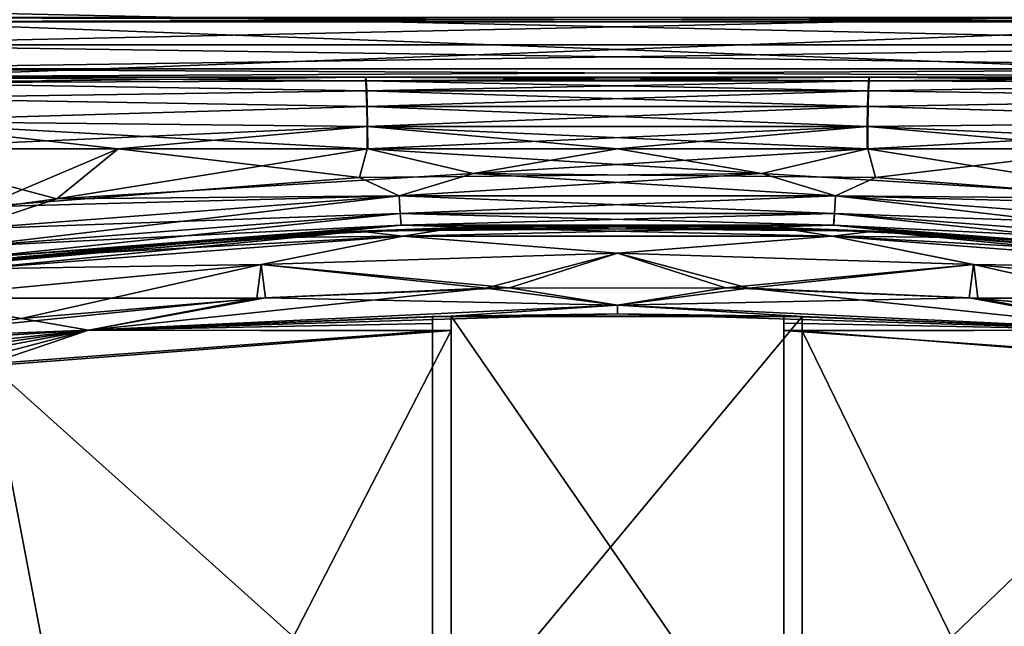
# Model space of a CAD drawing. Units: inches. Extents: x -4.3 to 4.3, y -2.2 to 7.9.
# Drawn here: x -1.3 to 0.8, y 1.3 to 2.6 of the extents above; entities that cross this region are included whole.
import ezdxf

# ---------------------------------------------------------------- set-up
doc = ezdxf.new("R2010")
doc.units = ezdxf.units.IN
doc.header["$LTSCALE"] = 65.185185
doc.header["$MEASUREMENT"] = 0
for name, color, linetype in [('23', 7, 'CONTINUOUS'), ('29', 7, 'CONTINUOUS'), ('3', 7, 'CONTINUOUS'), ('36', 7, 'CONTINUOUS'), ('37', 7, 'CONTINUOUS'), ('38', 7, 'CONTINUOUS'), ('399', 7, 'CONTINUOUS'), ('40', 7, 'CONTINUOUS'), ('401', 7, 'CONTINUOUS'), ('403', 7, 'CONTINUOUS'), ('405', 7, 'CONTINUOUS'), ('416', 7, 'CONTINUOUS'), ('418', 7, 'CONTINUOUS'), ('420', 7, 'CONTINUOUS'), ('422', 7, 'CONTINUOUS'), ('43', 7, 'CONTINUOUS'), ('47', 7, 'CONTINUOUS'), ('56', 7, 'CONTINUOUS'), ('63', 7, 'CONTINUOUS'), ('64', 7, 'CONTINUOUS'), ('65', 7, 'CONTINUOUS'), ('76', 7, 'CONTINUOUS'), ('84', 7, 'CONTINUOUS'), ('88', 7, 'CONTINUOUS'), ('89', 7, 'CONTINUOUS'), ('90', 7, 'CONTINUOUS'), ('91', 7, 'CONTINUOUS'), ('95', 7, 'CONTINUOUS'), ('96', 7, 'CONTINUOUS')]:
    doc.layers.add(name, color=color, linetype=linetype)

msp = doc.modelspace()

# ---------------------------------------------------------------- linework, layer by layer
at = {"layer": '23', "linetype": 'Continuous'}
for points in [[(-0.7998, 2.1388, 6.2447), (-0.3408, 2.1605, 6.244), (-0.6202, 2.1494, 5.364), (-0.7998, 2.1388, 6.2447)], [(-0.6202, 2.1494, 5.364), (-0.3408, 2.1605, 6.244), (-0.1569, 2.1643, 5.3542), (-0.6202, 2.1494, 5.364)], [(-0.3408, 2.1605, 6.244), (0.5486, 2.1528, 6.2443), (-0.1569, 2.1643, 5.3542), (-0.3408, 2.1605, 6.244)], [(-0.1569, 2.1643, 5.3542), (0.5486, 2.1528, 6.2443), (0.3192, 2.1611, 5.3562), (-0.1569, 2.1643, 5.3542)], [(0.3192, 2.1611, 5.3562), (0.5486, 2.1528, 6.2443), (0.8045, 2.1384, 5.3713), (0.3192, 2.1611, 5.3562)], [(-1.4942, 2.0723, 5.4147), (-0.7998, 2.1388, 6.2447), (-0.6202, 2.1494, 5.364), (-1.4942, 2.0723, 5.4147)], [(0.5486, 2.1528, 6.2443), (1.4149, 2.0819, 6.2466), (0.8045, 2.1384, 5.3713), (0.5486, 2.1528, 6.2443)], [(-1.277, 2.0974, 6.2461), (-0.7998, 2.1388, 6.2447), (-1.4942, 2.0723, 5.4147), (-1.277, 2.0974, 6.2461)], [(0.8045, 2.1384, 5.3713), (1.4149, 2.0819, 6.2466), (1.2951, 2.0955, 5.3995), (0.8045, 2.1384, 5.3713)]]:
    msp.add_3dface(points, dxfattribs=at)
at = {"layer": '29', "linetype": 'Continuous'}
for points in [[(-0.3408, 2.1605, 6.244), (-0.7998, 2.1388, 6.2447), (-0.4573, 2.1417, 6.3762), (-0.3408, 2.1605, 6.244)], [(-0.3408, 2.1605, 6.244), (-0.4573, 2.1417, 6.3762), (0.4574, 2.1417, 6.3762), (-0.3408, 2.1605, 6.244)], [(0.5486, 2.1528, 6.2443), (-0.3408, 2.1605, 6.244), (0.4574, 2.1417, 6.3762), (0.5486, 2.1528, 6.2443)], [(-1.277, 2.0974, 6.2461), (-1.3695, 2.0721, 6.3786), (-0.4573, 2.1417, 6.3762), (-1.277, 2.0974, 6.2461)], [(-1.3695, 2.0721, 6.3786), (-0.7588, 2.082, 6.5027), (-0.4573, 2.1417, 6.3762), (-1.3695, 2.0721, 6.3786)], [(-0.7998, 2.1388, 6.2447), (-1.277, 2.0974, 6.2461), (-0.4573, 2.1417, 6.3762), (-0.7998, 2.1388, 6.2447)], [(-0.7588, 2.082, 6.5027), (0.0001, 2.106, 6.5018), (-0.4573, 2.1417, 6.3762), (-0.7588, 2.082, 6.5027)], [(-0.4573, 2.1417, 6.3762), (0.0001, 2.106, 6.5018), (0.4574, 2.1417, 6.3762), (-0.4573, 2.1417, 6.3762)], [(0.0001, 2.106, 6.5018), (0.7589, 2.0819, 6.5027), (0.4574, 2.1417, 6.3762), (0.0001, 2.106, 6.5018)], [(0.5486, 2.1528, 6.2443), (0.4574, 2.1417, 6.3762), (1.3696, 2.0721, 6.3786), (0.5486, 2.1528, 6.2443)], [(0.4574, 2.1417, 6.3762), (0.7589, 2.0819, 6.5027), (1.3696, 2.0721, 6.3786), (0.4574, 2.1417, 6.3762)], [(1.4149, 2.0819, 6.2466), (0.5486, 2.1528, 6.2443), (1.3696, 2.0721, 6.3786), (1.4149, 2.0819, 6.2466)], [(0.0001, 2.106, 6.5018), (-0.7588, 2.082, 6.5027), (-0.2302, 2.0323, 6.6146), (0.0001, 2.106, 6.5018)], [(0.2803, 2.0313, 6.6146), (0.0001, 2.106, 6.5018), (-0.2302, 2.0323, 6.6146), (0.2803, 2.0313, 6.6146)], [(0.7589, 2.0819, 6.5027), (0.0001, 2.106, 6.5018), (0.2803, 2.0313, 6.6146), (0.7589, 2.0819, 6.5027)], [(-0.7588, 2.082, 6.5027), (-1.5147, 2.0098, 6.5052), (-1.2696, 1.9666, 6.6169), (-0.7588, 2.082, 6.5027)], [(-1.5147, 2.0098, 6.5052), (-0.7588, 2.082, 6.5027), (-1.3695, 2.0721, 6.3786), (-1.5147, 2.0098, 6.5052)], [(-0.7494, 2.0109, 6.6153), (-0.7588, 2.082, 6.5027), (-1.2696, 1.9666, 6.6169), (-0.7494, 2.0109, 6.6153)], [(-0.2302, 2.0323, 6.6146), (-0.7588, 2.082, 6.5027), (-0.7494, 2.0109, 6.6153), (-0.2302, 2.0323, 6.6146)], [(0.768, 2.0098, 6.6153), (0.7589, 2.0819, 6.5027), (0.2803, 2.0313, 6.6146), (0.768, 2.0098, 6.6153)], [(1.5148, 2.0098, 6.5052), (0.7589, 2.0819, 6.5027), (0.768, 2.0098, 6.6153), (1.5148, 2.0098, 6.5052)], [(0.7589, 2.0819, 6.5027), (1.5148, 2.0098, 6.5052), (1.3696, 2.0721, 6.3786), (0.7589, 2.0819, 6.5027)], [(-1.2696, 1.9666, 6.6169), (-1.5147, 2.0098, 6.5052), (-1.7698, 1.9022, 6.6191), (-1.2696, 1.9666, 6.6169)], [(1.626, 1.9229, 6.6184), (1.5148, 2.0098, 6.5052), (0.768, 2.0098, 6.6153), (1.626, 1.9229, 6.6184)]]:
    msp.add_3dface(points, dxfattribs=at)
at = {"layer": '3', "linetype": 'Continuous'}
for points in [[(-0.5362, 2.4803, -5.0835), (-1.6072, 2.4803, -5.1412), (-1.6072, 2.4803, 5.1412), (-0.5362, 2.4803, -5.0835)], [(-0.5373, 2.4803, 5.0835), (-0.5362, 2.4803, -5.0835), (-1.6072, 2.4803, 5.1412), (-0.5373, 2.4803, 5.0835)], [(0.5362, 2.4803, 5.0835), (-0.5362, 2.4803, -5.0835), (-0.5373, 2.4803, 5.0835), (0.5362, 2.4803, 5.0835)], [(0.5373, 2.4803, -5.0835), (-0.5362, 2.4803, -5.0835), (0.5362, 2.4803, 5.0835), (0.5373, 2.4803, -5.0835)], [(1.6072, 2.4803, -5.1412), (0.5373, 2.4803, -5.0835), (0.5362, 2.4803, 5.0835), (1.6072, 2.4803, -5.1412)], [(1.6072, 2.4803, 5.1412), (1.6072, 2.4803, -5.1412), (0.5362, 2.4803, 5.0835), (1.6072, 2.4803, 5.1412)]]:
    msp.add_3dface(points, dxfattribs=at)
at = {"layer": '36', "linetype": 'Continuous'}
for points in [[(-0.3192, 2.1611, -5.3562), (-0.5486, 2.1528, -6.2443), (-0.8045, 2.1384, -5.3713), (-0.3192, 2.1611, -5.3562)], [(0.3408, 2.1605, -6.244), (-0.5486, 2.1528, -6.2443), (0.1569, 2.1643, -5.3542), (0.3408, 2.1605, -6.244)], [(0.1569, 2.1643, -5.3542), (-0.5486, 2.1528, -6.2443), (-0.3192, 2.1611, -5.3562), (0.1569, 2.1643, -5.3542)], [(0.6202, 2.1494, -5.364), (0.3408, 2.1605, -6.244), (0.1569, 2.1643, -5.3542), (0.6202, 2.1494, -5.364)], [(0.7998, 2.1388, -6.2447), (0.3408, 2.1605, -6.244), (0.6202, 2.1494, -5.364), (0.7998, 2.1388, -6.2447)], [(-0.5486, 2.1528, -6.2443), (-1.4149, 2.0819, -6.2466), (-0.8045, 2.1384, -5.3713), (-0.5486, 2.1528, -6.2443)], [(1.4942, 2.0723, -5.4147), (0.7998, 2.1388, -6.2447), (0.6202, 2.1494, -5.364), (1.4942, 2.0723, -5.4147)], [(-0.8045, 2.1384, -5.3713), (-1.4149, 2.0819, -6.2466), (-1.2951, 2.0955, -5.3995), (-0.8045, 2.1384, -5.3713)], [(1.277, 2.0974, -6.2461), (0.7998, 2.1388, -6.2447), (1.4942, 2.0723, -5.4147), (1.277, 2.0974, -6.2461)]]:
    msp.add_3dface(points, dxfattribs=at)
at = {"layer": '37', "linetype": 'Continuous'}
for points in [[(-1.5945, 2.3283, 5.2981), (-1.3547, 2.2045, 5.2845), (-1.0636, 2.3283, 5.2623), (-1.5945, 2.3283, 5.2981)], [(-1.3547, 2.2045, 5.2845), (-0.5495, 2.2671, 5.2434), (-1.0636, 2.3283, 5.2623), (-1.3547, 2.2045, 5.2845)], [(-1.0636, 2.3283, 5.2623), (-0.5495, 2.2671, 5.2434), (-0.5331, 2.3283, 5.2408), (-1.0636, 2.3283, 5.2623)], [(-0.5495, 2.2671, 5.2434), (0.3074, 2.2755, 5.2379), (-0.5331, 2.3283, 5.2408), (-0.5495, 2.2671, 5.2434)], [(-0.5331, 2.3283, 5.2408), (0.3074, 2.2755, 5.2379), (0, 2.3283, 5.2337), (-0.5331, 2.3283, 5.2408)], [(0, 2.3283, 5.2337), (0.3074, 2.2755, 5.2379), (0.532, 2.3283, 5.2408), (0, 2.3283, 5.2337)], [(0.3074, 2.2755, 5.2379), (1.1945, 2.2212, 5.2735), (0.532, 2.3283, 5.2408), (0.3074, 2.2755, 5.2379)], [(0.532, 2.3283, 5.2408), (1.1945, 2.2212, 5.2735), (1.0636, 2.3283, 5.2623), (0.532, 2.3283, 5.2408)]]:
    msp.add_3dface(points, dxfattribs=at)
at = {"layer": '38', "linetype": 'Continuous'}
for points in [[(-1.1945, 2.2212, -5.2735), (-2.0877, 2.1009, -5.3522), (-1.5945, 2.3283, -5.2981), (-1.1945, 2.2212, -5.2735)], [(-1.0636, 2.3283, -5.2623), (-1.1945, 2.2212, -5.2735), (-1.5945, 2.3283, -5.2981), (-1.0636, 2.3283, -5.2623)], [(-0.3074, 2.2755, -5.2379), (-1.1945, 2.2212, -5.2735), (-0.532, 2.3283, -5.2408), (-0.3074, 2.2755, -5.2379)], [(-0.532, 2.3283, -5.2408), (-1.1945, 2.2212, -5.2735), (-1.0636, 2.3283, -5.2623), (-0.532, 2.3283, -5.2408)], [(0, 2.3283, -5.2337), (-0.3074, 2.2755, -5.2379), (-0.532, 2.3283, -5.2408), (0, 2.3283, -5.2337)], [(0.5495, 2.2671, -5.2434), (-0.3074, 2.2755, -5.2379), (0.5331, 2.3283, -5.2408), (0.5495, 2.2671, -5.2434)], [(0.5331, 2.3283, -5.2408), (-0.3074, 2.2755, -5.2379), (0, 2.3283, -5.2337), (0.5331, 2.3283, -5.2408)], [(1.0636, 2.3283, -5.2623), (0.5495, 2.2671, -5.2434), (0.5331, 2.3283, -5.2408), (1.0636, 2.3283, -5.2623)], [(1.3547, 2.2045, -5.2845), (0.5495, 2.2671, -5.2434), (1.0636, 2.3283, -5.2623), (1.3547, 2.2045, -5.2845)]]:
    msp.add_3dface(points, dxfattribs=at)
at = {"layer": '399', "linetype": 'Continuous'}
for points in [[(-1.5748, 2.5984, -4.3701), (1.5748, 2.5984, -4.3701), (-1.7717, 2.5984, -5.1181), (-1.5748, 2.5984, -4.3701)], [(-1.7717, 2.5984, -5.1181), (1.5748, 2.5984, -4.3701), (1.6502, 2.5984, -4.3851), (-1.7717, 2.5984, -5.1181)], [(1.7717, 2.5984, -5.1181), (-1.7717, 2.5984, -5.1181), (1.7717, 2.5984, -4.5669), (1.7717, 2.5984, -5.1181)], [(1.7717, 2.5984, -4.5669), (-1.7717, 2.5984, -5.1181), (1.7566, 2.5984, -4.4916), (1.7717, 2.5984, -4.5669)], [(1.7566, 2.5984, -4.4916), (-1.7717, 2.5984, -5.1181), (1.714, 2.5984, -4.4277), (1.7566, 2.5984, -4.4916)], [(1.714, 2.5984, -4.4277), (-1.7717, 2.5984, -5.1181), (1.6502, 2.5984, -4.3851), (1.714, 2.5984, -4.4277)]]:
    msp.add_3dface(points, dxfattribs=at)
at = {"layer": '40', "linetype": 'Continuous'}
for points in [[(-0.5495, 2.2671, 5.2434), (-1.3547, 2.2045, 5.2845), (-0.4648, 2.228, 5.2507), (-0.5495, 2.2671, 5.2434)], [(0.3074, 2.2755, 5.2379), (-0.5495, 2.2671, 5.2434), (-0.4648, 2.228, 5.2507), (0.3074, 2.2755, 5.2379)], [(0.4646, 2.228, 5.2507), (0.3074, 2.2755, 5.2379), (-0.4648, 2.228, 5.2507), (0.4646, 2.228, 5.2507)], [(1.1945, 2.2212, 5.2735), (0.3074, 2.2755, 5.2379), (0.4646, 2.228, 5.2507), (1.1945, 2.2212, 5.2735)], [(-0.4648, 2.228, 5.2507), (-1.3547, 2.2045, 5.2845), (-1.3901, 2.1569, 5.297), (-0.4648, 2.228, 5.2507)], [(-0.4648, 2.228, 5.2507), (-1.3901, 2.1569, 5.297), (-0.4627, 2.1904, 5.2764), (-0.4648, 2.228, 5.2507)], [(0.4646, 2.228, 5.2507), (-0.4648, 2.228, 5.2507), (0.4625, 2.1904, 5.2764), (0.4646, 2.228, 5.2507)], [(0.4625, 2.1904, 5.2764), (-0.4648, 2.228, 5.2507), (-0.4627, 2.1904, 5.2764), (0.4625, 2.1904, 5.2764)], [(1.3838, 2.1197, 5.3227), (0.4646, 2.228, 5.2507), (0.4625, 2.1904, 5.2764), (1.3838, 2.1197, 5.3227)], [(1.39, 2.1569, 5.297), (1.1945, 2.2212, 5.2735), (0.4646, 2.228, 5.2507), (1.39, 2.1569, 5.297)], [(1.39, 2.1569, 5.297), (0.4646, 2.228, 5.2507), (1.3838, 2.1197, 5.3227), (1.39, 2.1569, 5.297)], [(-0.4627, 2.1904, 5.2764), (-1.3901, 2.1569, 5.297), (-1.384, 2.1197, 5.3227), (-0.4627, 2.1904, 5.2764)], [(-0.4627, 2.1904, 5.2764), (-1.384, 2.1197, 5.3227), (-0.4608, 2.1653, 5.3145), (-0.4627, 2.1904, 5.2764)], [(0.4625, 2.1904, 5.2764), (-0.4627, 2.1904, 5.2764), (0.4606, 2.1653, 5.3145), (0.4625, 2.1904, 5.2764)], [(0.4606, 2.1653, 5.3145), (-0.4627, 2.1904, 5.2764), (-0.4608, 2.1653, 5.3145), (0.4606, 2.1653, 5.3145)], [(1.3782, 2.095, 5.3607), (0.4625, 2.1904, 5.2764), (0.4606, 2.1653, 5.3145), (1.3782, 2.095, 5.3607)], [(1.3838, 2.1197, 5.3227), (0.4625, 2.1904, 5.2764), (1.3782, 2.095, 5.3607), (1.3838, 2.1197, 5.3227)], [(-0.4608, 2.1653, 5.3145), (-1.384, 2.1197, 5.3227), (-1.3783, 2.095, 5.3607), (-0.4608, 2.1653, 5.3145)], [(-0.6202, 2.1494, 5.364), (-0.4608, 2.1653, 5.3145), (-1.3783, 2.095, 5.3607), (-0.6202, 2.1494, 5.364)], [(-0.6202, 2.1494, 5.364), (-0.1569, 2.1643, 5.3542), (-0.4608, 2.1653, 5.3145), (-0.6202, 2.1494, 5.364)], [(-0.1569, 2.1643, 5.3542), (0.3192, 2.1611, 5.3562), (-0.4608, 2.1653, 5.3145), (-0.1569, 2.1643, 5.3542)], [(0.3192, 2.1611, 5.3562), (0.4606, 2.1653, 5.3145), (-0.4608, 2.1653, 5.3145), (0.3192, 2.1611, 5.3562)], [(0.3192, 2.1611, 5.3562), (0.8045, 2.1384, 5.3713), (0.4606, 2.1653, 5.3145), (0.3192, 2.1611, 5.3562)], [(0.8045, 2.1384, 5.3713), (1.2951, 2.0955, 5.3995), (0.4606, 2.1653, 5.3145), (0.8045, 2.1384, 5.3713)], [(1.2951, 2.0955, 5.3995), (1.3782, 2.095, 5.3607), (0.4606, 2.1653, 5.3145), (1.2951, 2.0955, 5.3995)], [(-1.4942, 2.0723, 5.4147), (-0.6202, 2.1494, 5.364), (-1.3783, 2.095, 5.3607), (-1.4942, 2.0723, 5.4147)]]:
    msp.add_3dface(points, dxfattribs=at)
at = {"layer": '401', "linetype": 'Continuous'}
for points in [[(1.5748, 2.5984, -4.3701), (-1.5748, 2.5984, -4.3701), (1.5748, 2.4803, -4.3701), (1.5748, 2.5984, -4.3701)], [(1.5748, 2.4803, -4.3701), (-1.5748, 2.5984, -4.3701), (-1.5748, 2.4803, -4.3701), (1.5748, 2.4803, -4.3701)]]:
    msp.add_3dface(points, dxfattribs=at)
at = {"layer": '403', "linetype": 'Continuous'}
for points in [[(1.7717, 2.6261, -5.3363), (1.7717, 2.5495, -5.2851), (-1.7717, 2.6261, -5.3363), (1.7717, 2.6261, -5.3363)], [(-1.7717, 2.6261, -5.3363), (1.7717, 2.5495, -5.2851), (-1.7717, 2.5495, -5.2851), (-1.7717, 2.6261, -5.3363)], [(1.7717, 2.5495, -5.2851), (1.7717, 2.4983, -5.2085), (-1.7717, 2.5495, -5.2851), (1.7717, 2.5495, -5.2851)], [(-1.7717, 2.5495, -5.2851), (1.7717, 2.4983, -5.2085), (-1.7717, 2.4983, -5.2085), (-1.7717, 2.5495, -5.2851)], [(1.7717, 2.4803, -5.1181), (-1.7717, 2.4803, -5.1181), (-1.7717, 2.4983, -5.2085), (1.7717, 2.4803, -5.1181)], [(1.7717, 2.4983, -5.2085), (1.7717, 2.4803, -5.1181), (-1.7717, 2.4983, -5.2085), (1.7717, 2.4983, -5.2085)]]:
    msp.add_3dface(points, dxfattribs=at)
at = {"layer": '405', "linetype": 'Continuous'}
for points in [[(-1.7717, 2.5984, -5.1181), (1.7717, 2.5984, -5.1181), (1.7717, 2.6074, -5.1633), (-1.7717, 2.5984, -5.1181)], [(-1.7717, 2.6074, -5.1633), (-1.7717, 2.5984, -5.1181), (1.7717, 2.6074, -5.1633), (-1.7717, 2.6074, -5.1633)]]:
    msp.add_3dface(points, dxfattribs=at)
at = {"layer": '416', "linetype": 'Continuous'}
for points in [[(-1.7717, 2.5984, 5.1181), (1.7717, 2.5984, 5.1181), (-1.7717, 2.5984, 4.5669), (-1.7717, 2.5984, 5.1181)], [(-1.7717, 2.5984, 4.5669), (1.7717, 2.5984, 5.1181), (-1.7566, 2.5984, 4.4916), (-1.7717, 2.5984, 4.5669)], [(-1.7566, 2.5984, 4.4916), (1.7717, 2.5984, 5.1181), (-1.714, 2.5984, 4.4277), (-1.7566, 2.5984, 4.4916)], [(-1.714, 2.5984, 4.4277), (1.7717, 2.5984, 5.1181), (-1.6502, 2.5984, 4.3851), (-1.714, 2.5984, 4.4277)], [(1.7717, 2.5984, 5.1181), (-1.5748, 2.5984, 4.3701), (-1.6502, 2.5984, 4.3851), (1.7717, 2.5984, 5.1181)], [(1.5748, 2.5984, 4.3701), (-1.5748, 2.5984, 4.3701), (1.7717, 2.5984, 5.1181), (1.5748, 2.5984, 4.3701)]]:
    msp.add_3dface(points, dxfattribs=at)
at = {"layer": '418', "linetype": 'Continuous'}
for points in [[(-1.5748, 2.5984, 4.3701), (1.5748, 2.5984, 4.3701), (-1.5748, 2.4803, 4.3701), (-1.5748, 2.5984, 4.3701)], [(-1.5748, 2.4803, 4.3701), (1.5748, 2.5984, 4.3701), (1.5748, 2.4803, 4.3701), (-1.5748, 2.4803, 4.3701)]]:
    msp.add_3dface(points, dxfattribs=at)
at = {"layer": '420', "linetype": 'Continuous'}
for points in [[(-1.7717, 2.6261, 5.3363), (-1.7717, 2.5495, 5.2851), (1.7717, 2.6261, 5.3363), (-1.7717, 2.6261, 5.3363)], [(1.7717, 2.6261, 5.3363), (-1.7717, 2.5495, 5.2851), (1.7717, 2.5495, 5.2851), (1.7717, 2.6261, 5.3363)], [(-1.7717, 2.5495, 5.2851), (-1.7717, 2.4983, 5.2085), (1.7717, 2.5495, 5.2851), (-1.7717, 2.5495, 5.2851)], [(1.7717, 2.5495, 5.2851), (-1.7717, 2.4983, 5.2085), (1.7717, 2.4983, 5.2085), (1.7717, 2.5495, 5.2851)], [(-1.7717, 2.4803, 5.1181), (1.7717, 2.4803, 5.1181), (1.7717, 2.4983, 5.2085), (-1.7717, 2.4803, 5.1181)], [(-1.7717, 2.4983, 5.2085), (-1.7717, 2.4803, 5.1181), (1.7717, 2.4983, 5.2085), (-1.7717, 2.4983, 5.2085)]]:
    msp.add_3dface(points, dxfattribs=at)
at = {"layer": '422', "linetype": 'Continuous'}
for points in [[(1.7717, 2.5984, 5.1181), (-1.7717, 2.5984, 5.1181), (-1.7717, 2.6074, 5.1633), (1.7717, 2.5984, 5.1181)], [(1.7717, 2.6074, 5.1633), (1.7717, 2.5984, 5.1181), (-1.7717, 2.6074, 5.1633), (1.7717, 2.6074, 5.1633)]]:
    msp.add_3dface(points, dxfattribs=at)
at = {"layer": '43', "linetype": 'Continuous'}
for points in [[(-1.1945, 2.2212, -5.2735), (-0.3074, 2.2755, -5.2379), (-0.4646, 2.228, -5.2507), (-1.1945, 2.2212, -5.2735)], [(-0.4646, 2.228, -5.2507), (-0.3074, 2.2755, -5.2379), (0.4648, 2.228, -5.2507), (-0.4646, 2.228, -5.2507)], [(-0.3074, 2.2755, -5.2379), (0.5495, 2.2671, -5.2434), (0.4648, 2.228, -5.2507), (-0.3074, 2.2755, -5.2379)], [(0.5495, 2.2671, -5.2434), (1.3547, 2.2045, -5.2845), (0.4648, 2.228, -5.2507), (0.5495, 2.2671, -5.2434)], [(-1.39, 2.1569, -5.297), (-1.1945, 2.2212, -5.2735), (-0.4646, 2.228, -5.2507), (-1.39, 2.1569, -5.297)], [(-1.39, 2.1569, -5.297), (-0.4646, 2.228, -5.2507), (-1.3838, 2.1197, -5.3227), (-1.39, 2.1569, -5.297)], [(-1.3838, 2.1197, -5.3227), (-0.4646, 2.228, -5.2507), (-0.4625, 2.1904, -5.2764), (-1.3838, 2.1197, -5.3227)], [(-0.4646, 2.228, -5.2507), (0.4648, 2.228, -5.2507), (-0.4625, 2.1904, -5.2764), (-0.4646, 2.228, -5.2507)], [(-0.4625, 2.1904, -5.2764), (0.4648, 2.228, -5.2507), (0.4627, 2.1904, -5.2764), (-0.4625, 2.1904, -5.2764)], [(0.4648, 2.228, -5.2507), (1.3901, 2.1569, -5.297), (0.4627, 2.1904, -5.2764), (0.4648, 2.228, -5.2507)], [(0.4648, 2.228, -5.2507), (1.3547, 2.2045, -5.2845), (1.3901, 2.1569, -5.297), (0.4648, 2.228, -5.2507)], [(-2.0877, 2.1009, -5.3522), (-1.1945, 2.2212, -5.2735), (-1.39, 2.1569, -5.297), (-2.0877, 2.1009, -5.3522)], [(-1.3838, 2.1197, -5.3227), (-0.4625, 2.1904, -5.2764), (-1.3782, 2.095, -5.3607), (-1.3838, 2.1197, -5.3227)], [(-1.3782, 2.095, -5.3607), (-0.4625, 2.1904, -5.2764), (-0.4606, 2.1653, -5.3145), (-1.3782, 2.095, -5.3607)], [(-0.4625, 2.1904, -5.2764), (0.4627, 2.1904, -5.2764), (-0.4606, 2.1653, -5.3145), (-0.4625, 2.1904, -5.2764)], [(-0.4606, 2.1653, -5.3145), (0.4627, 2.1904, -5.2764), (0.4608, 2.1653, -5.3145), (-0.4606, 2.1653, -5.3145)], [(0.4627, 2.1904, -5.2764), (1.384, 2.1197, -5.3227), (0.4608, 2.1653, -5.3145), (0.4627, 2.1904, -5.2764)], [(0.4627, 2.1904, -5.2764), (1.3901, 2.1569, -5.297), (1.384, 2.1197, -5.3227), (0.4627, 2.1904, -5.2764)], [(-1.2951, 2.0955, -5.3995), (-1.3782, 2.095, -5.3607), (-0.4606, 2.1653, -5.3145), (-1.2951, 2.0955, -5.3995)], [(-0.8045, 2.1384, -5.3713), (-1.2951, 2.0955, -5.3995), (-0.4606, 2.1653, -5.3145), (-0.8045, 2.1384, -5.3713)], [(-0.3192, 2.1611, -5.3562), (-0.8045, 2.1384, -5.3713), (-0.4606, 2.1653, -5.3145), (-0.3192, 2.1611, -5.3562)], [(-0.3192, 2.1611, -5.3562), (-0.4606, 2.1653, -5.3145), (0.4608, 2.1653, -5.3145), (-0.3192, 2.1611, -5.3562)], [(0.1569, 2.1643, -5.3542), (-0.3192, 2.1611, -5.3562), (0.4608, 2.1653, -5.3145), (0.1569, 2.1643, -5.3542)], [(0.6202, 2.1494, -5.364), (0.1569, 2.1643, -5.3542), (0.4608, 2.1653, -5.3145), (0.6202, 2.1494, -5.364)], [(0.6202, 2.1494, -5.364), (0.4608, 2.1653, -5.3145), (1.3783, 2.095, -5.3607), (0.6202, 2.1494, -5.364)], [(0.4608, 2.1653, -5.3145), (1.384, 2.1197, -5.3227), (1.3783, 2.095, -5.3607), (0.4608, 2.1653, -5.3145)], [(1.4942, 2.0723, -5.4147), (0.6202, 2.1494, -5.364), (1.3783, 2.095, -5.3607), (1.4942, 2.0723, -5.4147)]]:
    msp.add_3dface(points, dxfattribs=at)
at = {"layer": '47', "linetype": 'Continuous'}
for points in [[(-0.5373, 2.4803, 5.0835), (-1.6072, 2.4803, 5.1412), (-1.6024, 2.4688, 5.2), (-0.5373, 2.4803, 5.0835)], [(-0.536, 2.4729, 5.1311), (-0.5373, 2.4803, 5.0835), (-1.6024, 2.4688, 5.2), (-0.536, 2.4729, 5.1311)], [(0.5362, 2.4803, 5.0835), (-0.5373, 2.4803, 5.0835), (-0.536, 2.4729, 5.1311), (0.5362, 2.4803, 5.0835)], [(0.5362, 2.4803, 5.0835), (-0.536, 2.4729, 5.1311), (0.535, 2.4729, 5.1311), (0.5362, 2.4803, 5.0835)], [(1.6072, 2.4803, 5.1412), (0.5362, 2.4803, 5.0835), (0.535, 2.4729, 5.1311), (1.6072, 2.4803, 5.1412)], [(1.6024, 2.4688, 5.2), (1.6072, 2.4803, 5.1412), (0.535, 2.4729, 5.1311), (1.6024, 2.4688, 5.2)], [(-0.5349, 2.4515, 5.1743), (-0.536, 2.4729, 5.1311), (-1.6024, 2.4688, 5.2), (-0.5349, 2.4515, 5.1743)], [(-1.5983, 2.4361, 5.2502), (-0.5349, 2.4515, 5.1743), (-1.6024, 2.4688, 5.2), (-1.5983, 2.4361, 5.2502)], [(-0.536, 2.4729, 5.1311), (-0.5349, 2.4515, 5.1743), (0.535, 2.4729, 5.1311), (-0.536, 2.4729, 5.1311)], [(0.535, 2.4729, 5.1311), (-0.5349, 2.4515, 5.1743), (0.5338, 2.4515, 5.1742), (0.535, 2.4729, 5.1311)], [(1.6024, 2.4688, 5.2), (0.535, 2.4729, 5.1311), (0.5338, 2.4515, 5.1742), (1.6024, 2.4688, 5.2)], [(1.5983, 2.4361, 5.2502), (1.6024, 2.4688, 5.2), (0.5338, 2.4515, 5.1742), (1.5983, 2.4361, 5.2502)], [(-0.5339, 2.418, 5.2089), (-0.5349, 2.4515, 5.1743), (-1.5983, 2.4361, 5.2502), (-0.5339, 2.418, 5.2089)], [(-1.5956, 2.3869, 5.2846), (-0.5339, 2.418, 5.2089), (-1.5983, 2.4361, 5.2502), (-1.5956, 2.3869, 5.2846)], [(-0.5349, 2.4515, 5.1743), (-0.5339, 2.418, 5.2089), (0.5338, 2.4515, 5.1742), (-0.5349, 2.4515, 5.1743)], [(0.5338, 2.4515, 5.1742), (-0.5339, 2.418, 5.2089), (0.5329, 2.418, 5.2089), (0.5338, 2.4515, 5.1742)], [(1.5983, 2.4361, 5.2502), (0.5338, 2.4515, 5.1742), (0.5329, 2.418, 5.2089), (1.5983, 2.4361, 5.2502)], [(1.5956, 2.3869, 5.2846), (1.5983, 2.4361, 5.2502), (0.5329, 2.418, 5.2089), (1.5956, 2.3869, 5.2846)], [(-0.5333, 2.3757, 5.2318), (-0.5339, 2.418, 5.2089), (-1.5956, 2.3869, 5.2846), (-0.5333, 2.3757, 5.2318)], [(-0.5339, 2.418, 5.2089), (-0.5333, 2.3757, 5.2318), (0.5329, 2.418, 5.2089), (-0.5339, 2.418, 5.2089)], [(0.5329, 2.418, 5.2089), (-0.5333, 2.3757, 5.2318), (0.5322, 2.3757, 5.2318), (0.5329, 2.418, 5.2089)], [(1.5956, 2.3869, 5.2846), (0.5329, 2.418, 5.2089), (0.5322, 2.3757, 5.2318), (1.5956, 2.3869, 5.2846)], [(-1.5945, 2.3283, 5.2981), (-0.5333, 2.3757, 5.2318), (-1.5956, 2.3869, 5.2846), (-1.5945, 2.3283, 5.2981)], [(-1.5945, 2.3283, 5.2981), (-1.0636, 2.3283, 5.2623), (-0.5333, 2.3757, 5.2318), (-1.5945, 2.3283, 5.2981)], [(-1.0636, 2.3283, 5.2623), (-0.5331, 2.3283, 5.2408), (-0.5333, 2.3757, 5.2318), (-1.0636, 2.3283, 5.2623)], [(-0.5333, 2.3757, 5.2318), (-0.5331, 2.3283, 5.2408), (0.5322, 2.3757, 5.2318), (-0.5333, 2.3757, 5.2318)], [(-0.5331, 2.3283, 5.2408), (0, 2.3283, 5.2337), (0.5322, 2.3757, 5.2318), (-0.5331, 2.3283, 5.2408)], [(0, 2.3283, 5.2337), (0.532, 2.3283, 5.2408), (0.5322, 2.3757, 5.2318), (0, 2.3283, 5.2337)], [(0.532, 2.3283, 5.2408), (1.0636, 2.3283, 5.2623), (1.5956, 2.3869, 5.2846), (0.532, 2.3283, 5.2408)], [(0.532, 2.3283, 5.2408), (1.5956, 2.3869, 5.2846), (0.5322, 2.3757, 5.2318), (0.532, 2.3283, 5.2408)]]:
    msp.add_3dface(points, dxfattribs=at)
at = {"layer": '56', "linetype": 'Continuous'}
for points in [[(-1.6072, 2.4803, -5.1412), (-0.5362, 2.4803, -5.0835), (-0.535, 2.4729, -5.1311), (-1.6072, 2.4803, -5.1412)], [(-1.6024, 2.4688, -5.2), (-1.6072, 2.4803, -5.1412), (-0.535, 2.4729, -5.1311), (-1.6024, 2.4688, -5.2)], [(-0.5362, 2.4803, -5.0835), (0.5373, 2.4803, -5.0835), (0.536, 2.4729, -5.1311), (-0.5362, 2.4803, -5.0835)], [(-0.5362, 2.4803, -5.0835), (0.536, 2.4729, -5.1311), (-0.535, 2.4729, -5.1311), (-0.5362, 2.4803, -5.0835)], [(0.536, 2.4729, -5.1311), (0.5373, 2.4803, -5.0835), (1.6024, 2.4688, -5.2), (0.536, 2.4729, -5.1311)], [(0.5373, 2.4803, -5.0835), (1.6072, 2.4803, -5.1412), (1.6024, 2.4688, -5.2), (0.5373, 2.4803, -5.0835)], [(-1.6024, 2.4688, -5.2), (-0.535, 2.4729, -5.1311), (-0.5338, 2.4515, -5.1742), (-1.6024, 2.4688, -5.2)], [(-1.5983, 2.4361, -5.2502), (-1.6024, 2.4688, -5.2), (-0.5338, 2.4515, -5.1742), (-1.5983, 2.4361, -5.2502)], [(0.536, 2.4729, -5.1311), (0.5349, 2.4515, -5.1743), (-0.535, 2.4729, -5.1311), (0.536, 2.4729, -5.1311)], [(-0.535, 2.4729, -5.1311), (0.5349, 2.4515, -5.1743), (-0.5338, 2.4515, -5.1742), (-0.535, 2.4729, -5.1311)], [(0.5349, 2.4515, -5.1743), (0.536, 2.4729, -5.1311), (1.6024, 2.4688, -5.2), (0.5349, 2.4515, -5.1743)], [(1.5983, 2.4361, -5.2502), (0.5349, 2.4515, -5.1743), (1.6024, 2.4688, -5.2), (1.5983, 2.4361, -5.2502)], [(-1.5983, 2.4361, -5.2502), (-0.5338, 2.4515, -5.1742), (-0.5329, 2.418, -5.2089), (-1.5983, 2.4361, -5.2502)], [(-1.5956, 2.3869, -5.2846), (-1.5983, 2.4361, -5.2502), (-0.5329, 2.418, -5.2089), (-1.5956, 2.3869, -5.2846)], [(0.5349, 2.4515, -5.1743), (0.5339, 2.418, -5.2089), (-0.5338, 2.4515, -5.1742), (0.5349, 2.4515, -5.1743)], [(-0.5338, 2.4515, -5.1742), (0.5339, 2.418, -5.2089), (-0.5329, 2.418, -5.2089), (-0.5338, 2.4515, -5.1742)], [(0.5339, 2.418, -5.2089), (0.5349, 2.4515, -5.1743), (1.5983, 2.4361, -5.2502), (0.5339, 2.418, -5.2089)], [(1.5956, 2.3869, -5.2846), (0.5339, 2.418, -5.2089), (1.5983, 2.4361, -5.2502), (1.5956, 2.3869, -5.2846)], [(-1.5956, 2.3869, -5.2846), (-0.5329, 2.418, -5.2089), (-0.5322, 2.3757, -5.2318), (-1.5956, 2.3869, -5.2846)], [(0.5339, 2.418, -5.2089), (0.5333, 2.3757, -5.2318), (-0.5329, 2.418, -5.2089), (0.5339, 2.418, -5.2089)], [(-0.5329, 2.418, -5.2089), (0.5333, 2.3757, -5.2318), (-0.5322, 2.3757, -5.2318), (-0.5329, 2.418, -5.2089)], [(0.5333, 2.3757, -5.2318), (0.5339, 2.418, -5.2089), (1.5956, 2.3869, -5.2846), (0.5333, 2.3757, -5.2318)], [(-0.532, 2.3283, -5.2408), (-1.0636, 2.3283, -5.2623), (-1.5956, 2.3869, -5.2846), (-0.532, 2.3283, -5.2408)], [(-0.532, 2.3283, -5.2408), (-1.5956, 2.3869, -5.2846), (-0.5322, 2.3757, -5.2318), (-0.532, 2.3283, -5.2408)], [(-1.0636, 2.3283, -5.2623), (-1.5945, 2.3283, -5.2981), (-1.5956, 2.3869, -5.2846), (-1.0636, 2.3283, -5.2623)], [(0.5331, 2.3283, -5.2408), (0, 2.3283, -5.2337), (-0.5322, 2.3757, -5.2318), (0.5331, 2.3283, -5.2408)], [(0.5333, 2.3757, -5.2318), (0.5331, 2.3283, -5.2408), (-0.5322, 2.3757, -5.2318), (0.5333, 2.3757, -5.2318)], [(0, 2.3283, -5.2337), (-0.532, 2.3283, -5.2408), (-0.5322, 2.3757, -5.2318), (0, 2.3283, -5.2337)], [(1.0636, 2.3283, -5.2623), (0.5331, 2.3283, -5.2408), (0.5333, 2.3757, -5.2318), (1.0636, 2.3283, -5.2623)], [(1.5945, 2.3283, -5.2981), (0.5333, 2.3757, -5.2318), (1.5956, 2.3869, -5.2846), (1.5945, 2.3283, -5.2981)], [(1.5945, 2.3283, -5.2981), (1.0636, 2.3283, -5.2623), (0.5333, 2.3757, -5.2318), (1.5945, 2.3283, -5.2981)]]:
    msp.add_3dface(points, dxfattribs=at)
at = {"layer": '63', "linetype": 'Continuous'}
for points in [[(-0.5486, 2.1528, -6.2443), (0.3408, 2.1605, -6.244), (-0.4574, 2.1417, -6.3762), (-0.5486, 2.1528, -6.2443)], [(0.3408, 2.1605, -6.244), (0.4573, 2.1417, -6.3762), (-0.4574, 2.1417, -6.3762), (0.3408, 2.1605, -6.244)], [(0.3408, 2.1605, -6.244), (0.7998, 2.1388, -6.2447), (0.4573, 2.1417, -6.3762), (0.3408, 2.1605, -6.244)], [(-1.4149, 2.0819, -6.2466), (-0.5486, 2.1528, -6.2443), (-1.3696, 2.0721, -6.3786), (-1.4149, 2.0819, -6.2466)], [(-0.5486, 2.1528, -6.2443), (-0.4574, 2.1417, -6.3762), (-1.3696, 2.0721, -6.3786), (-0.5486, 2.1528, -6.2443)], [(-0.4574, 2.1417, -6.3762), (-0.7589, 2.0819, -6.5027), (-1.3696, 2.0721, -6.3786), (-0.4574, 2.1417, -6.3762)], [(-0.0001, 2.106, -6.5018), (-0.7589, 2.0819, -6.5027), (-0.4574, 2.1417, -6.3762), (-0.0001, 2.106, -6.5018)], [(0.4573, 2.1417, -6.3762), (-0.0001, 2.106, -6.5018), (-0.4574, 2.1417, -6.3762), (0.4573, 2.1417, -6.3762)], [(0.7588, 2.082, -6.5027), (-0.0001, 2.106, -6.5018), (0.4573, 2.1417, -6.3762), (0.7588, 2.082, -6.5027)], [(0.7998, 2.1388, -6.2447), (1.277, 2.0974, -6.2461), (0.4573, 2.1417, -6.3762), (0.7998, 2.1388, -6.2447)], [(1.277, 2.0974, -6.2461), (1.3695, 2.0721, -6.3786), (0.4573, 2.1417, -6.3762), (1.277, 2.0974, -6.2461)], [(1.3695, 2.0721, -6.3786), (0.7588, 2.082, -6.5027), (0.4573, 2.1417, -6.3762), (1.3695, 2.0721, -6.3786)], [(-0.7589, 2.0819, -6.5027), (-0.0001, 2.106, -6.5018), (-0.2803, 2.0313, -6.6146), (-0.7589, 2.0819, -6.5027)], [(-0.2803, 2.0313, -6.6146), (-0.0001, 2.106, -6.5018), (0.2302, 2.0323, -6.6146), (-0.2803, 2.0313, -6.6146)], [(-0.0001, 2.106, -6.5018), (0.7588, 2.082, -6.5027), (0.2302, 2.0323, -6.6146), (-0.0001, 2.106, -6.5018)], [(-1.5148, 2.0098, -6.5052), (-0.7589, 2.0819, -6.5027), (-0.768, 2.0098, -6.6153), (-1.5148, 2.0098, -6.5052)], [(-0.7589, 2.0819, -6.5027), (-1.5148, 2.0098, -6.5052), (-1.3696, 2.0721, -6.3786), (-0.7589, 2.0819, -6.5027)], [(-0.768, 2.0098, -6.6153), (-0.7589, 2.0819, -6.5027), (-0.2803, 2.0313, -6.6146), (-0.768, 2.0098, -6.6153)], [(0.2302, 2.0323, -6.6146), (0.7588, 2.082, -6.5027), (0.7494, 2.0109, -6.6153), (0.2302, 2.0323, -6.6146)], [(0.7494, 2.0109, -6.6153), (0.7588, 2.082, -6.5027), (1.2696, 1.9666, -6.6169), (0.7494, 2.0109, -6.6153)], [(0.7588, 2.082, -6.5027), (1.5147, 2.0098, -6.5052), (1.2696, 1.9666, -6.6169), (0.7588, 2.082, -6.5027)], [(1.5147, 2.0098, -6.5052), (0.7588, 2.082, -6.5027), (1.3695, 2.0721, -6.3786), (1.5147, 2.0098, -6.5052)], [(-1.626, 1.9229, -6.6184), (-1.5148, 2.0098, -6.5052), (-0.768, 2.0098, -6.6153), (-1.626, 1.9229, -6.6184)]]:
    msp.add_3dface(points, dxfattribs=at)
at = {"layer": '64', "linetype": 'Continuous'}
for points in [[(-1.4489, 1.8574, -6.6615), (-0.3543, 1.9414, -6.6586), (-1.0827, 0.5274, -6.708), (-1.4489, 1.8574, -6.6615)], [(-0.3543, 1.9414, -6.6586), (-0.3543, 0.9449, -6.6934), (-1.0827, 0.5274, -6.708), (-0.3543, 1.9414, -6.6586)], [(0.3543, 1.9414, -6.6586), (1.3198, 1.8727, -6.661), (0.3543, 0.9449, -6.6934), (0.3543, 1.9414, -6.6586)], [(0.3543, 0.9449, -6.6934), (1.3198, 1.8727, -6.661), (1.0827, 0.5274, -6.708), (0.3543, 0.9449, -6.6934)], [(-1.4934, 0.5412, -6.7075), (-1.4489, 1.8574, -6.6615), (-1.0827, 0.5274, -6.708), (-1.4934, 0.5412, -6.7075)]]:
    msp.add_3dface(points, dxfattribs=at)
at = {"layer": '65', "linetype": 'Continuous'}
for points in [[(-0.3937, 1.9402, 6.6586), (-1.3392, 1.8705, 6.6611), (-0.3937, 1.0236, 6.6906), (-0.3937, 1.9402, 6.6586)], [(1.4647, 1.8554, 6.6616), (0.3937, 1.9402, 6.6586), (1.0827, 0.5274, 6.708), (1.4647, 1.8554, 6.6616)], [(1.0827, 0.5274, 6.708), (0.3937, 1.9402, 6.6586), (0.3937, 1.0236, 6.6906), (1.0827, 0.5274, 6.708)], [(-1.5071, 0.5416, 6.7075), (-1.0827, 0.5274, 6.708), (-1.3392, 1.8705, 6.6611), (-1.5071, 0.5416, 6.7075)], [(-1.3392, 1.8705, 6.6611), (-1.0827, 0.5274, 6.708), (-0.3937, 1.0236, 6.6906), (-1.3392, 1.8705, 6.6611)]]:
    msp.add_3dface(points, dxfattribs=at)
at = {"layer": '76', "linetype": 'Continuous'}
for points in [[(-0.768, 2.0098, -6.6153), (-0.2803, 2.0313, -6.6146), (-1.1265, 1.9418, -6.6479), (-0.768, 2.0098, -6.6153)], [(-0.2803, 2.0313, -6.6146), (-0.0001, 1.9954, -6.646), (-1.1265, 1.9418, -6.6479), (-0.2803, 2.0313, -6.6146)], [(-0.2803, 2.0313, -6.6146), (0.2302, 2.0323, -6.6146), (-0.0001, 1.9954, -6.646), (-0.2803, 2.0313, -6.6146)], [(0.2302, 2.0323, -6.6146), (0.7494, 2.0109, -6.6153), (-0.0001, 1.9954, -6.646), (0.2302, 2.0323, -6.6146)], [(-1.626, 1.9229, -6.6184), (-0.768, 2.0098, -6.6153), (-1.1265, 1.9418, -6.6479), (-1.626, 1.9229, -6.6184)], [(-1.1265, 1.9418, -6.6479), (-0.0001, 1.9954, -6.646), (-0.3543, 1.9717, -6.6535), (-1.1265, 1.9418, -6.6479)], [(-0.3543, 1.9717, -6.6535), (-0.0001, 1.9954, -6.646), (0.0001, 1.9764, -6.6535), (-0.3543, 1.9717, -6.6535)], [(0.7494, 2.0109, -6.6153), (1.1264, 1.9418, -6.6479), (-0.0001, 1.9954, -6.646), (0.7494, 2.0109, -6.6153)], [(-0.0001, 1.9954, -6.646), (1.1264, 1.9418, -6.6479), (0.0001, 1.9764, -6.6535), (-0.0001, 1.9954, -6.646)], [(0.7494, 2.0109, -6.6153), (1.2696, 1.9666, -6.6169), (1.1264, 1.9418, -6.6479), (0.7494, 2.0109, -6.6153)], [(-0.3543, 1.9414, -6.6586), (-1.1265, 1.9418, -6.6479), (-0.3543, 1.9717, -6.6535), (-0.3543, 1.9414, -6.6586)], [(-0.3543, 1.9569, -6.657), (-0.3543, 1.9414, -6.6586), (-0.3543, 1.9717, -6.6535), (-0.3543, 1.9569, -6.657)], [(1.1264, 1.9418, -6.6479), (0.3543, 1.9717, -6.6535), (0.0001, 1.9764, -6.6535), (1.1264, 1.9418, -6.6479)], [(0.3543, 1.9569, -6.657), (0.3543, 1.9717, -6.6535), (1.1264, 1.9418, -6.6479), (0.3543, 1.9569, -6.657)], [(0.3543, 1.9414, -6.6586), (0.3543, 1.9569, -6.657), (1.1264, 1.9418, -6.6479), (0.3543, 1.9414, -6.6586)], [(-2.2426, 1.7814, -6.6535), (-1.626, 1.9229, -6.6184), (-1.1265, 1.9418, -6.6479), (-2.2426, 1.7814, -6.6535)], [(-2.2333, 1.7336, -6.6658), (-2.2426, 1.7814, -6.6535), (-1.1265, 1.9418, -6.6479), (-2.2333, 1.7336, -6.6658)], [(-1.4489, 1.8574, -6.6615), (-2.2333, 1.7336, -6.6658), (-1.1265, 1.9418, -6.6479), (-1.4489, 1.8574, -6.6615)], [(-0.3543, 1.9414, -6.6586), (-1.4489, 1.8574, -6.6615), (-1.1265, 1.9418, -6.6479), (-0.3543, 1.9414, -6.6586)], [(1.3198, 1.8727, -6.661), (0.3543, 1.9414, -6.6586), (1.1264, 1.9418, -6.6479), (1.3198, 1.8727, -6.661)]]:
    msp.add_3dface(points, dxfattribs=at)
at = {"layer": '84', "linetype": 'Continuous'}
for points in [[(-0.2302, 2.0323, 6.6146), (-0.7494, 2.0109, 6.6153), (0.0001, 1.9954, 6.646), (-0.2302, 2.0323, 6.6146)], [(0.2803, 2.0313, 6.6146), (-0.2302, 2.0323, 6.6146), (0.0001, 1.9954, 6.646), (0.2803, 2.0313, 6.6146)], [(0.2803, 2.0313, 6.6146), (0.0001, 1.9954, 6.646), (1.1265, 1.9418, 6.6479), (0.2803, 2.0313, 6.6146)], [(0.768, 2.0098, 6.6153), (0.2803, 2.0313, 6.6146), (1.1265, 1.9418, 6.6479), (0.768, 2.0098, 6.6153)], [(-0.7494, 2.0109, 6.6153), (-1.2696, 1.9666, 6.6169), (-1.1264, 1.9418, 6.6479), (-0.7494, 2.0109, 6.6153)], [(-0.7494, 2.0109, 6.6153), (-1.1264, 1.9418, 6.6479), (0.0001, 1.9954, 6.646), (-0.7494, 2.0109, 6.6153)], [(0.0001, 1.9954, 6.646), (-1.1264, 1.9418, 6.6479), (-0.0001, 1.9764, 6.6535), (0.0001, 1.9954, 6.646)], [(0.3937, 1.9706, 6.6535), (0.0001, 1.9954, 6.646), (-0.0001, 1.9764, 6.6535), (0.3937, 1.9706, 6.6535)], [(1.1265, 1.9418, 6.6479), (0.0001, 1.9954, 6.646), (0.3937, 1.9706, 6.6535), (1.1265, 1.9418, 6.6479)], [(1.626, 1.9229, 6.6184), (0.768, 2.0098, 6.6153), (1.1265, 1.9418, 6.6479), (1.626, 1.9229, 6.6184)], [(-1.1264, 1.9418, 6.6479), (-0.3937, 1.9706, 6.6535), (-0.0001, 1.9764, 6.6535), (-1.1264, 1.9418, 6.6479)], [(-1.2696, 1.9666, 6.6169), (-1.7698, 1.9022, 6.6191), (-1.1264, 1.9418, 6.6479), (-1.2696, 1.9666, 6.6169)], [(-0.3937, 1.9558, 6.657), (-0.3937, 1.9706, 6.6535), (-1.1264, 1.9418, 6.6479), (-0.3937, 1.9558, 6.657)], [(-0.3937, 1.9402, 6.6586), (-0.3937, 1.9558, 6.657), (-1.1264, 1.9418, 6.6479), (-0.3937, 1.9402, 6.6586)], [(0.3937, 1.9402, 6.6586), (1.1265, 1.9418, 6.6479), (0.3937, 1.9706, 6.6535), (0.3937, 1.9402, 6.6586)], [(0.3937, 1.9558, 6.657), (0.3937, 1.9402, 6.6586), (0.3937, 1.9706, 6.6535), (0.3937, 1.9558, 6.657)], [(-1.7698, 1.9022, 6.6191), (-2.2502, 1.8198, 6.622), (-1.1264, 1.9418, 6.6479), (-1.7698, 1.9022, 6.6191)], [(-2.2502, 1.8198, 6.622), (-2.2426, 1.7814, 6.6535), (-1.1264, 1.9418, 6.6479), (-2.2502, 1.8198, 6.622)], [(-2.2426, 1.7814, 6.6535), (-1.3392, 1.8705, 6.6611), (-1.1264, 1.9418, 6.6479), (-2.2426, 1.7814, 6.6535)], [(-1.3392, 1.8705, 6.6611), (-0.3937, 1.9402, 6.6586), (-1.1264, 1.9418, 6.6479), (-1.3392, 1.8705, 6.6611)], [(0.3937, 1.9402, 6.6586), (1.4647, 1.8554, 6.6616), (1.1265, 1.9418, 6.6479), (0.3937, 1.9402, 6.6586)]]:
    msp.add_3dface(points, dxfattribs=at)
at = {"layer": '88', "linetype": 'Continuous'}
for points in [[(0.3543, 1.9717, -6.6535), (-0.3543, 1.9717, -6.6535), (0.0001, 1.9764, -6.6535), (0.3543, 1.9717, -6.6535)], [(-0.3543, 1.9717, -6.6535), (0.3543, 1.9717, -6.6535), (0.3543, 0.9449, -6.6535), (-0.3543, 1.9717, -6.6535)], [(-0.3543, 0.9449, -6.6535), (-0.3543, 1.9717, -6.6535), (0.3543, 0.9449, -6.6535), (-0.3543, 0.9449, -6.6535)]]:
    msp.add_3dface(points, dxfattribs=at)
at = {"layer": '89', "linetype": 'Continuous'}
for points in [[(-0.3937, 1.9706, 6.6535), (0.3937, 1.9706, 6.6535), (-0.0001, 1.9764, 6.6535), (-0.3937, 1.9706, 6.6535)], [(0.3937, 1.9706, 6.6535), (-0.3937, 1.9706, 6.6535), (-0.3937, 1.0236, 6.6535), (0.3937, 1.9706, 6.6535)], [(0.3937, 1.0236, 6.6535), (0.3937, 1.9706, 6.6535), (-0.3937, 1.0236, 6.6535), (0.3937, 1.0236, 6.6535)]]:
    msp.add_3dface(points, dxfattribs=at)
at = {"layer": '90', "linetype": 'Continuous'}
for points in [[(-0.3543, 1.9569, -6.657), (-0.3543, 1.9717, -6.6535), (-0.3543, 0.9449, -6.6535), (-0.3543, 1.9569, -6.657)], [(-0.3543, 1.9414, -6.6586), (-0.3543, 1.9569, -6.657), (-0.3543, 0.9449, -6.6535), (-0.3543, 1.9414, -6.6586)], [(-0.3543, 0.9449, -6.6934), (-0.3543, 1.9414, -6.6586), (-0.3543, 0.9449, -6.6535), (-0.3543, 0.9449, -6.6934)]]:
    msp.add_3dface(points, dxfattribs=at)
at = {"layer": '91', "linetype": 'Continuous'}
for points in [[(0.3543, 1.9414, -6.6586), (0.3543, 0.9449, -6.6934), (0.3543, 1.9717, -6.6535), (0.3543, 1.9414, -6.6586)], [(0.3543, 1.9414, -6.6586), (0.3543, 1.9717, -6.6535), (0.3543, 1.9569, -6.657), (0.3543, 1.9414, -6.6586)], [(0.3543, 1.9717, -6.6535), (0.3543, 0.9449, -6.6934), (0.3543, 0.9449, -6.6535), (0.3543, 1.9717, -6.6535)]]:
    msp.add_3dface(points, dxfattribs=at)
at = {"layer": '95', "linetype": 'Continuous'}
for points in [[(0.3937, 1.9558, 6.657), (0.3937, 1.9706, 6.6535), (0.3937, 1.0236, 6.6535), (0.3937, 1.9558, 6.657)], [(0.3937, 1.9402, 6.6586), (0.3937, 1.9558, 6.657), (0.3937, 1.0236, 6.6535), (0.3937, 1.9402, 6.6586)], [(0.3937, 1.0236, 6.6906), (0.3937, 1.9402, 6.6586), (0.3937, 1.0236, 6.6535), (0.3937, 1.0236, 6.6906)]]:
    msp.add_3dface(points, dxfattribs=at)
at = {"layer": '96', "linetype": 'Continuous'}
for points in [[(-0.3937, 1.9402, 6.6586), (-0.3937, 1.0236, 6.6906), (-0.3937, 1.9706, 6.6535), (-0.3937, 1.9402, 6.6586)], [(-0.3937, 1.9402, 6.6586), (-0.3937, 1.9706, 6.6535), (-0.3937, 1.9558, 6.657), (-0.3937, 1.9402, 6.6586)], [(-0.3937, 1.9706, 6.6535), (-0.3937, 1.0236, 6.6906), (-0.3937, 1.0236, 6.6535), (-0.3937, 1.9706, 6.6535)]]:
    msp.add_3dface(points, dxfattribs=at)

doc.saveas('drawing.dxf')
